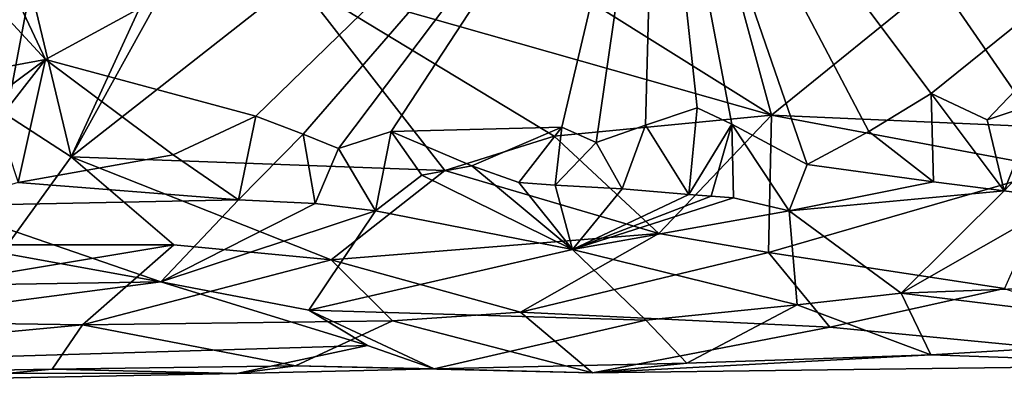
# Model space of a CAD drawing. Units: metres. Extents: x 25.06 to 29.65, y -0.54 to 4.77.
# Drawn here: x 28.07 to 28.96, y -0.49 to -0.16 of the extents above; entities that cross this region are included whole.
import ezdxf

# ---------------------------------------------------------------- set-up
doc = ezdxf.new("R2010")
doc.units = ezdxf.units.M

msp = doc.modelspace()

# ---------------------------------------------------------------- linework, layer by layer
at = {"layer": '1'}
for points in [[(27.64986, 0.28562, -1.52269), (28.09775, -0.19935, -1.51523), (27.74231, 0.5537, -1.52385)], [(27.74231, 0.5537, -1.52385), (28.09775, -0.19935, -1.51523), (28.64777, 0.10029, -1.52132)], [(27.75753, -0.2622, -1.51213), (28.09775, -0.19935, -1.51523), (27.64986, 0.28562, -1.52269)], [(28.09775, -0.19935, -1.51523), (28.28712, -0.25047, -1.516), (28.64777, 0.10029, -1.52132)], [(28.64777, 0.10029, -1.52132), (28.28712, -0.25047, -1.516), (28.32968, -0.26655, -1.51623)], [(28.64777, 0.10029, -1.52132), (28.32968, -0.26655, -1.51623), (28.36165, -0.27958, -1.51621)], [(28.64777, 0.10029, -1.52132), (28.36165, -0.27958, -1.51621), (28.40914, -0.26439, -1.51684)], [(28.64777, 0.10029, -1.52132), (28.40914, -0.26439, -1.51684), (28.56283, -0.26045, -1.51721)], [(28.64777, 0.10029, -1.52132), (28.56283, -0.26045, -1.51721), (28.59373, -0.27419, -1.51664)], [(28.64777, 0.10029, -1.52132), (28.59373, -0.27419, -1.51664), (28.63816, -0.25855, -1.51731)], [(28.64777, 0.10029, -1.52132), (28.63816, -0.25855, -1.51731), (28.68475, -0.24295, -1.51766)], [(28.64777, 0.10029, -1.52132), (28.68475, -0.24295, -1.51766), (28.71604, -0.2576, -1.51684)], [(28.64777, 0.10029, -1.52132), (28.71604, -0.2576, -1.51684), (28.78392, -0.29397, -1.51099)], [(28.64777, 0.10029, -1.52132), (28.78392, -0.29397, -1.51099), (28.83968, -0.26438, -1.51682)], [(28.64777, 0.10029, -1.52132), (28.83968, -0.26438, -1.51682), (28.89575, -0.23014, -1.5183)], [(28.64777, 0.10029, -1.52132), (28.89575, -0.23014, -1.5183), (29.21175, 0.02448, -1.51805)], [(28.89575, -0.23014, -1.5183), (28.94622, -0.25383, -1.51629), (29.21175, 0.02448, -1.51805)], [(28.94622, -0.25383, -1.51629), (28.993, -0.23806, -1.51704), (29.21175, 0.02448, -1.51805)], [(28.75192, -0.24948, -0.59455), (28.32386, -0.12777, -0.54765), (28.55132, -0.12374, -0.54316)], [(28.75192, -0.24948, -0.59455), (28.55132, -0.12374, -0.54316), (28.71767, -0.1238, -0.54734)], [(28.75192, -0.24948, -0.59455), (28.71767, -0.1238, -0.54734), (28.90187, -0.12807, -0.55595)], [(28.99281, -0.2602, -0.60664), (28.90187, -0.12807, -0.55595), (29.03141, -0.11655, -0.54713)], [(28.06242, -0.24924, -0.58908), (27.80298, -0.13012, -0.54403), (28.08409, -0.13389, -0.55023)], [(28.1207, -0.28724, -0.60903), (28.08409, -0.13389, -0.55023), (28.19473, -0.12614, -0.54511)], [(28.1207, -0.28724, -0.60903), (28.19473, -0.12614, -0.54511), (28.21002, -0.12596, -0.54585)], [(28.1207, -0.28724, -0.60903), (28.21002, -0.12596, -0.54585), (28.32386, -0.12777, -0.54765)], [(28.1207, -0.28724, -0.60903), (28.32386, -0.12777, -0.54765), (28.45735, -0.29938, -0.62454)], [(28.32386, -0.12777, -0.54765), (28.55609, -0.26863, -0.60202), (28.45735, -0.29938, -0.62454)], [(28.55609, -0.26863, -0.60202), (28.32386, -0.12777, -0.54765), (28.75192, -0.24948, -0.59455)], [(28.99281, -0.2602, -0.60664), (28.75192, -0.24948, -0.59455), (28.90187, -0.12807, -0.55595)], [(27.58672, -0.19522, 0.30247), (27.81202, -0.15011, 0.51785), (28.233, -0.13847, 0.43271)], [(27.58672, -0.19522, 0.30247), (28.233, -0.13847, 0.43271), (28.10441, -0.14938, 0.2963)], [(28.06242, -0.24924, -0.58908), (28.08409, -0.13389, -0.55023), (28.1207, -0.28724, -0.60903)], [(27.95094, -0.16184, 0.18899), (27.58672, -0.19522, 0.30247), (28.10441, -0.14938, 0.2963)], [(28.09775, -0.19935, -1.51523), (27.75753, -0.2622, -1.51213), (27.96969, -0.29422, -1.5112)], [(28.09775, -0.19935, -1.51523), (27.96969, -0.29422, -1.5112), (28.05449, -0.25479, -1.51528)], [(28.0729, -0.31022, -1.4974), (28.09775, -0.19935, -1.51523), (28.05449, -0.25479, -1.51528)], [(28.09775, -0.19935, -1.51523), (28.0729, -0.31022, -1.4974), (28.21261, -0.28543, -1.51343)], [(28.09775, -0.19935, -1.51523), (28.21261, -0.28543, -1.51343), (28.28712, -0.25047, -1.516)], [(28.89575, -0.23014, -1.5183), (28.83968, -0.26438, -1.51682), (28.89775, -0.30967, -1.49645)], [(28.96156, -0.31778, -1.48966), (28.89575, -0.23014, -1.5183), (28.89775, -0.30967, -1.49645)], [(28.89575, -0.23014, -1.5183), (28.96156, -0.31778, -1.48966), (28.94622, -0.25383, -1.51629)], [(28.94622, -0.25383, -1.51629), (28.96156, -0.31778, -1.48966), (28.993, -0.23806, -1.51704)], [(28.993, -0.23806, -1.51704), (28.96156, -0.31778, -1.48966), (29.02443, -0.251, -1.51689)], [(28.63816, -0.25855, -1.51731), (28.67735, -0.32104, -1.48542), (28.68475, -0.24295, -1.51766)], [(28.68475, -0.24295, -1.51766), (28.67735, -0.32104, -1.48542), (28.71604, -0.2576, -1.51684)], [(28.06333, -0.36639, -0.68401), (28.06242, -0.24924, -0.58908), (28.1207, -0.28724, -0.60903)], [(28.21261, -0.28543, -1.51343), (28.27164, -0.32596, -1.48295), (28.28712, -0.25047, -1.516)], [(28.28712, -0.25047, -1.516), (28.27164, -0.32596, -1.48295), (28.32968, -0.26655, -1.51623)], [(28.65028, -0.35632, -0.68096), (28.55609, -0.26863, -0.60202), (28.75192, -0.24948, -0.59455)], [(28.74903, -0.37322, -0.70275), (28.65028, -0.35632, -0.68096), (28.75192, -0.24948, -0.59455)], [(28.74903, -0.37322, -0.70275), (28.75192, -0.24948, -0.59455), (29.00988, -0.29782, -0.63139)], [(29.00988, -0.29782, -0.63139), (28.75192, -0.24948, -0.59455), (28.99281, -0.2602, -0.60664)], [(28.96156, -0.31778, -1.48966), (29.01708, -0.32519, -1.48125), (29.02443, -0.251, -1.51689)], [(28.36165, -0.27958, -1.51621), (28.39489, -0.33578, -1.47363), (28.40914, -0.26439, -1.51684)], [(28.40914, -0.26439, -1.51684), (28.39489, -0.33578, -1.47363), (28.43687, -0.30371, -1.50397)], [(28.40914, -0.26439, -1.51684), (28.48177, -0.29508, -1.51072), (28.56283, -0.26045, -1.51721)], [(28.40914, -0.26439, -1.51684), (28.43687, -0.30371, -1.50397), (28.48177, -0.29508, -1.51072)], [(28.56283, -0.26045, -1.51721), (28.48177, -0.29508, -1.51072), (28.52413, -0.31011, -1.49779)], [(28.56283, -0.26045, -1.51721), (28.52413, -0.31011, -1.49779), (28.55696, -0.31255, -1.49468)], [(28.56283, -0.26045, -1.51721), (28.55696, -0.31255, -1.49468), (28.59373, -0.27419, -1.51664)], [(28.59373, -0.27419, -1.51664), (28.61718, -0.31594, -1.49027), (28.63816, -0.25855, -1.51731)], [(28.63816, -0.25855, -1.51731), (28.61718, -0.31594, -1.49027), (28.67735, -0.32104, -1.48542)], [(28.67735, -0.32104, -1.48542), (28.69743, -0.32253, -1.48385), (28.71604, -0.2576, -1.51684)], [(28.71604, -0.2576, -1.51684), (28.69743, -0.32253, -1.48385), (28.71749, -0.32397, -1.4823)], [(28.71604, -0.2576, -1.51684), (28.71749, -0.32397, -1.4823), (28.76772, -0.3358, -1.47031)], [(28.71604, -0.2576, -1.51684), (28.76772, -0.3358, -1.47031), (28.78392, -0.29397, -1.51099)], [(28.83968, -0.26438, -1.51682), (28.78392, -0.29397, -1.51099), (28.89775, -0.30967, -1.49645)], [(28.27164, -0.32596, -1.48295), (28.34067, -0.32909, -1.48052), (28.32968, -0.26655, -1.51623)], [(28.32968, -0.26655, -1.51623), (28.34067, -0.32909, -1.48052), (28.36165, -0.27958, -1.51621)], [(28.45735, -0.29938, -0.62454), (28.55609, -0.26863, -0.60202), (28.65028, -0.35632, -0.68096)], [(28.55696, -0.31255, -1.49468), (28.61718, -0.31594, -1.49027), (28.59373, -0.27419, -1.51664)], [(28.36165, -0.27958, -1.51621), (28.34067, -0.32909, -1.48052), (28.39489, -0.33578, -1.47363)], [(28.06333, -0.36639, -0.68401), (28.1207, -0.28724, -0.60903), (28.21325, -0.36627, -0.68646)], [(28.0729, -0.31022, -1.4974), (28.27164, -0.32596, -1.48295), (28.21261, -0.28543, -1.51343)], [(28.1207, -0.28724, -0.60903), (28.35492, -0.37983, -0.70641), (28.21325, -0.36627, -0.68646)], [(28.35492, -0.37983, -0.70641), (28.1207, -0.28724, -0.60903), (28.45735, -0.29938, -0.62454)], [(28.35492, -0.37983, -0.70641), (28.45735, -0.29938, -0.62454), (28.65028, -0.35632, -0.68096)], [(28.43687, -0.30371, -1.50397), (28.57258, -0.37065, -1.42675), (28.48177, -0.29508, -1.51072)], [(28.48177, -0.29508, -1.51072), (28.57258, -0.37065, -1.42675), (28.52413, -0.31011, -1.49779)], [(28.96172, -0.40571, -0.75474), (28.74903, -0.37322, -0.70275), (29.00988, -0.29782, -0.63139)], [(28.78392, -0.29397, -1.51099), (28.76772, -0.3358, -1.47031), (28.89775, -0.30967, -1.49645)], [(28.0729, -0.31022, -1.4974), (28.00256, -0.33128, -1.47901), (28.27164, -0.32596, -1.48295)], [(28.43687, -0.30371, -1.50397), (28.39489, -0.33578, -1.47363), (28.57258, -0.37065, -1.42675)], [(28.52413, -0.31011, -1.49779), (28.57258, -0.37065, -1.42675), (28.55696, -0.31255, -1.49468)], [(28.76772, -0.3358, -1.47031), (28.96156, -0.31778, -1.48966), (28.89775, -0.30967, -1.49645)], [(28.55696, -0.31255, -1.49468), (28.57258, -0.37065, -1.42675), (28.61718, -0.31594, -1.49027)], [(28.61718, -0.31594, -1.49027), (28.57258, -0.37065, -1.42675), (28.67735, -0.32104, -1.48542)], [(28.76772, -0.3358, -1.47031), (28.86866, -0.40997, -1.36448), (28.96156, -0.31778, -1.48966)], [(28.96156, -0.31778, -1.48966), (28.86866, -0.40997, -1.36448), (29.01708, -0.32519, -1.48125)], [(27.76139, -0.31996, -1.49253), (27.62215, -0.40909, -1.37758), (28.2016, -0.39978, -1.38456)], [(27.76139, -0.31996, -1.49253), (28.2016, -0.39978, -1.38456), (28.00256, -0.33128, -1.47901)], [(28.00256, -0.33128, -1.47901), (28.2016, -0.39978, -1.38456), (28.27164, -0.32596, -1.48295)], [(28.27164, -0.32596, -1.48295), (28.2016, -0.39978, -1.38456), (28.34067, -0.32909, -1.48052)], [(28.67735, -0.32104, -1.48542), (28.57258, -0.37065, -1.42675), (28.69743, -0.32253, -1.48385)], [(28.69743, -0.32253, -1.48385), (28.57258, -0.37065, -1.42675), (28.71749, -0.32397, -1.4823)], [(28.71749, -0.32397, -1.4823), (28.57258, -0.37065, -1.42675), (28.76772, -0.3358, -1.47031)], [(29.01708, -0.32519, -1.48125), (28.86866, -0.40997, -1.36448), (29.09301, -0.40161, -1.37456)], [(28.34067, -0.32909, -1.48052), (28.2016, -0.39978, -1.38456), (28.39489, -0.33578, -1.47363)], [(28.2016, -0.39978, -1.38456), (28.33498, -0.42517, -1.33106), (28.39489, -0.33578, -1.47363)], [(28.39489, -0.33578, -1.47363), (28.33498, -0.42517, -1.33106), (28.57258, -0.37065, -1.42675)], [(28.57258, -0.37065, -1.42675), (28.77503, -0.4204, -1.34354), (28.76772, -0.3358, -1.47031)], [(28.76772, -0.3358, -1.47031), (28.77503, -0.4204, -1.34354), (28.86866, -0.40997, -1.36448)], [(28.52564, -0.42714, -0.78391), (28.35492, -0.37983, -0.70641), (28.65028, -0.35632, -0.68096)], [(28.74903, -0.37322, -0.70275), (28.52564, -0.42714, -0.78391), (28.65028, -0.35632, -0.68096)], [(27.8083, -0.43373, -0.78092), (28.06333, -0.36639, -0.68401), (28.21325, -0.36627, -0.68646)], [(28.13089, -0.43849, -0.80274), (27.8083, -0.43373, -0.78092), (28.21325, -0.36627, -0.68646)], [(28.35492, -0.37983, -0.70641), (28.13089, -0.43849, -0.80274), (28.21325, -0.36627, -0.68646)], [(28.33498, -0.42517, -1.33106), (28.63856, -0.4342, -1.30684), (28.57258, -0.37065, -1.42675)], [(28.57258, -0.37065, -1.42675), (28.63856, -0.4342, -1.30684), (28.77503, -0.4204, -1.34354)], [(28.4104, -0.43497, -0.80322), (28.13089, -0.43849, -0.80274), (28.35492, -0.37983, -0.70641)], [(28.4104, -0.43497, -0.80322), (28.35492, -0.37983, -0.70641), (28.52564, -0.42714, -0.78391)], [(28.8043, -0.44053, -0.81843), (28.52564, -0.42714, -0.78391), (28.74903, -0.37322, -0.70275)], [(28.8043, -0.44053, -0.81843), (28.74903, -0.37322, -0.70275), (28.96172, -0.40571, -0.75474)], [(27.62215, -0.40909, -1.37758), (27.57854, -0.48134, -1.19087), (28.2016, -0.39978, -1.38456)], [(28.2016, -0.39978, -1.38456), (27.57854, -0.48134, -1.19087), (28.38776, -0.45707, -1.24089)], [(28.2016, -0.39978, -1.38456), (28.38776, -0.45707, -1.24089), (28.33498, -0.42517, -1.33106)], [(28.8043, -0.44053, -0.81843), (28.96172, -0.40571, -0.75474), (29.1556, -0.47445, -0.96003)], [(28.86866, -0.40997, -1.36448), (29.18385, -0.44824, -1.26225), (29.09301, -0.40161, -1.37456)], [(28.77503, -0.4204, -1.34354), (28.89557, -0.46548, -1.19807), (28.86866, -0.40997, -1.36448)], [(28.86866, -0.40997, -1.36448), (28.89557, -0.46548, -1.19807), (29.18385, -0.44824, -1.26225)], [(28.33498, -0.42517, -1.33106), (28.38776, -0.45707, -1.24089), (28.44792, -0.47798, -1.15079)], [(28.33498, -0.42517, -1.33106), (28.44792, -0.47798, -1.15079), (28.63856, -0.4342, -1.30684)], [(28.63856, -0.4342, -1.30684), (28.67557, -0.4731, -1.15884), (28.77503, -0.4204, -1.34354)], [(28.77503, -0.4204, -1.34354), (28.67557, -0.4731, -1.15884), (28.89557, -0.46548, -1.19807)], [(27.61217, -0.48707, -0.92827), (27.8083, -0.43373, -0.78092), (28.13089, -0.43849, -0.80274)], [(28.59047, -0.48175, -0.98792), (28.4104, -0.43497, -0.80322), (28.52564, -0.42714, -0.78391)], [(28.63856, -0.4342, -1.30684), (28.44792, -0.47798, -1.15079), (28.67557, -0.4731, -1.15884)], [(28.59047, -0.48175, -0.98792), (28.52564, -0.42714, -0.78391), (28.8043, -0.44053, -0.81843)], [(27.61217, -0.48707, -0.92827), (28.13089, -0.43849, -0.80274), (28.10371, -0.47834, -0.94441)], [(28.10371, -0.47834, -0.94441), (28.13089, -0.43849, -0.80274), (28.32293, -0.47524, -0.92975)], [(28.32293, -0.47524, -0.92975), (28.13089, -0.43849, -0.80274), (28.4104, -0.43497, -0.80322)], [(28.32293, -0.47524, -0.92975), (28.4104, -0.43497, -0.80322), (28.59047, -0.48175, -0.98792)], [(28.59047, -0.48175, -0.98792), (28.8043, -0.44053, -0.81843), (29.1556, -0.47445, -0.96003)], [(28.89557, -0.46548, -1.19807), (29.1556, -0.47445, -0.96003), (29.18385, -0.44824, -1.26225)], [(28.38776, -0.45707, -1.24089), (27.57854, -0.48134, -1.19087), (28.27003, -0.48242, -1.10607)], [(28.38776, -0.45707, -1.24089), (28.27003, -0.48242, -1.10607), (28.44792, -0.47798, -1.15079)], [(28.67557, -0.4731, -1.15884), (28.59047, -0.48175, -0.98792), (28.89557, -0.46548, -1.19807)], [(28.89557, -0.46548, -1.19807), (28.59047, -0.48175, -0.98792), (29.1556, -0.47445, -0.96003)], [(28.0066, -0.48752, -1.03008), (27.61217, -0.48707, -0.92827), (28.10371, -0.47834, -0.94441)], [(28.0066, -0.48752, -1.03008), (28.10371, -0.47834, -0.94441), (28.27003, -0.48242, -1.10607)], [(28.27003, -0.48242, -1.10607), (28.10371, -0.47834, -0.94441), (28.32293, -0.47524, -0.92975)], [(28.44792, -0.47798, -1.15079), (28.27003, -0.48242, -1.10607), (28.32293, -0.47524, -0.92975)], [(28.44792, -0.47798, -1.15079), (28.32293, -0.47524, -0.92975), (28.59047, -0.48175, -0.98792)], [(28.44792, -0.47798, -1.15079), (28.59047, -0.48175, -0.98792), (28.67557, -0.4731, -1.15884)], [(27.57854, -0.48134, -1.19087), (28.0066, -0.48752, -1.03008), (28.27003, -0.48242, -1.10607)]]:
    msp.add_3dface(points, dxfattribs=at)

doc.saveas('drawing.dxf')
